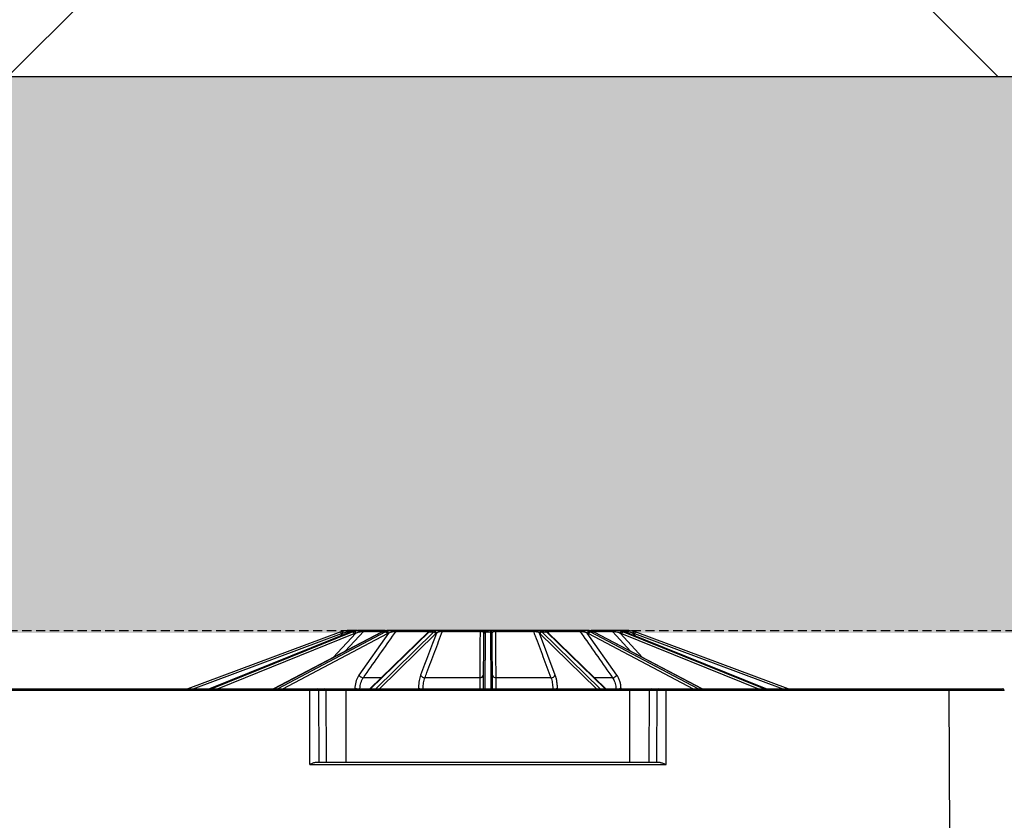
# Model space of a CAD drawing. Units: millimetres. Extents: x 1628 to 16969, y 10167 to 19016.
# Drawn here: x 12293 to 12560, y 10973 to 11190 of the extents above; entities that cross this region are included whole.
import ezdxf

# ---------------------------------------------------------------- set-up
doc = ezdxf.new("R2010")
doc.units = ezdxf.units.MM
doc.linetypes.add('HIDDEN', pattern=[0.375, 0.25, -0.125])
for name, color, linetype in [('ACO STORM-BRIXX', 7, 'Continuous'), ('Hatching', 7, 'Continuous'), ('MEBRANE LAYER', 5, 'HIDDEN')]:
    doc.layers.add(name, color=color, linetype=linetype)

# ---------------------------------------------------------------- blocks, each defined once
blk = doc.blocks.new('SD Half Layer Elevation')
at = {"layer": 'ACO STORM-BRIXX', "color": 0, "linetype": 'ByBlock', "lineweight": -2}
for p, q in [((1020, 493.62), (978.61, 478.25)), ((1022.75, 493.62), (984.49, 478.25)), ((984.5, 478.25), (1022.78, 493.62)), ((1023.3, 493.62), (985.08, 478.25)), ((1031.08, 493.6), (1001.81, 478.25)), ((1001.87, 478.25), (1031.19, 493.62)), ((1032.16, 493.62), (1002.94, 478.25)), ((1024.05, 493.3), (1017.99, 486.73)), ((1020.61, 493.3), (1019.71, 492.4)), ((1021.23, 488.43), (1026.23, 493.85)), ((1022.07, 493.35), (1022.58, 493.85)), ((1022.58, 493.85), (1023.46, 493.85)), ((1022.78, 493.62), (1022.75, 493.62)), ((1022.78, 493.62), (1023.3, 493.62)), ((1024.42, 494), (1022.93, 494)), ((1025.35, 494), (1024.59, 494)), ((1032.94, 493.3), (1024.93, 481.93)), ((1026.23, 493.85), (1031.98, 493.85)), ((1032, 494), (1026.55, 494)), ((1043.69, 493.52), (1027.9, 478.25)), ((1028.07, 478.25), (1043.97, 493.62)), ((1045.24, 493.62), (1029.46, 478.25)), ((1031.19, 493.62), (1032.16, 493.62)), ((1033.85, 494), (1032.46, 494)), ((1035.01, 493.85), (1043.61, 493.85)), ((1043.77, 494), (1035.24, 494)), ((1043.61, 493.85), (1043.36, 493.19)), ((1043.97, 493.62), (1045.24, 493.62)), ((1046.32, 494), (1044.49, 494)), ((1047.57, 493.85), (1057.72, 493.85)), ((1057.74, 494), (1047.68, 494)), ((1060.84, 494), (1058.87, 494)), ((1059.1, 478.25), (1059.17, 493.62)), ((1059.17, 493.62), (1060.54, 493.62)), ((1060.54, 493.62), (1060.61, 478.25)), ((1072.03, 494), (1061.97, 494)), ((1061.99, 493.85), (1072.15, 493.85)), ((1075.22, 494), (1073.4, 494)), ((1078.09, 481.93), (1073.78, 493.3)), ((1090.25, 478.25), (1074.47, 493.62)), ((1074.47, 493.62), (1075.74, 493.62)), ((1075.52, 493.88), (1075.51, 493.89)), ((1075.74, 493.62), (1091.64, 478.25)), ((1084.47, 494), (1075.94, 494)), ((1091.81, 478.25), (1076.02, 493.52)), ((1076.35, 493.19), (1076.1, 493.85)), ((1076.1, 493.85), (1084.7, 493.85)), ((1087.26, 494), (1085.86, 494)), ((1094.78, 481.93), (1086.77, 493.3)), ((1116.78, 478.25), (1087.55, 493.62)), ((1087.55, 493.62), (1088.52, 493.62)), ((1087.73, 493.85), (1093.48, 493.85)), ((1093.16, 494), (1087.82, 494)), ((1088.52, 493.62), (1117.84, 478.25)), ((1117.9, 478.25), (1088.63, 493.6)), ((1096.78, 494), (1094.37, 494)), ((1101.72, 486.73), (1095.66, 493.3)), ((1096.28, 493.85), (1097.14, 493.85)), ((1134.63, 478.25), (1096.41, 493.62)), ((1096.41, 493.62), (1096.94, 493.62)), ((1096.96, 493.62), (1096.94, 493.62)), ((1096.94, 493.62), (1135.21, 478.25)), ((1135.22, 478.25), (1096.96, 493.62)), ((1097.14, 493.85), (1097.64, 493.35)), ((1100, 492.4), (1099.1, 493.3)), ((1141.11, 478.25), (1099.71, 493.62)), ((980.04, 478.25), (1020.18, 493.16)), ((986.59, 478.25), (1023.65, 493.16)), ((1004.3, 478.25), (1032.64, 493.16)), ((1030.47, 478.25), (1045.77, 493.16)), ((1058.67, 493.16), (1058.61, 478.25)), ((1061.11, 478.25), (1061.04, 493.16)), ((1073.95, 493.16), (1089.25, 478.25)), ((1087.07, 493.16), (1115.41, 478.25)), ((1096.06, 493.16), (1133.12, 478.25)), ((1099.53, 493.16), (1139.68, 478.25)), ((1030.98, 481.23), (1026.12, 481.23)), ((1057.65, 481.23), (1042.79, 481.23)), ((1076.92, 481.23), (1062.06, 481.23)), ((1093.59, 481.23), (1088.73, 481.23)), ((0.53, 478.25), (1199.18, 478.25)), ((1184.68, 477.75), (15.03, 477.75)), ((1011.62, 457.75), (1011.62, 478.25)), ((1014.15, 458.25), (1014.07, 477.75)), ((1016.17, 458.25), (1016.09, 477.75)), ((1021.44, 458.25), (1021.44, 478.25)), ((1023.82, 478.28), (1023.82, 478.25)), ((1041.03, 478.28), (1041.03, 478.25)), ((1078.68, 478.25), (1078.68, 478.28)), ((1095.89, 478.25), (1095.89, 478.28)), ((1098.27, 458.25), (1098.27, 478.25)), ((1103.54, 458.25), (1103.62, 477.75)), ((1105.57, 458.25), (1105.64, 477.75)), ((1108.09, 457.75), (1108.09, 478.25)), ((1184.68, 478.25), (1184.68, 477.75)), ((1184.68, 477.75), (1184.86, 438.25)), ((1011.62, 457.75), (1108.09, 457.75)), ((1106.46, 458.25), (1013.25, 458.25))]:
    blk.add_line(p, q, dxfattribs=at)
at = {"layer": 'ACO STORM-BRIXX', "color": 0, "linetype": 'ByBlock', "lineweight": -2, "flags": 128}
for points in [[(1022.09, 494), (1022.06, 494), (1022.03, 493.98), (1022, 493.96), (1021.97, 493.92), (1021.94, 493.88), (1021.92, 493.83), (1021.9, 493.78), (1021.88, 493.72)], [(1031.19, 493.62), (1031.13, 493.62), (1031.08, 493.6)], [(1033.85, 494), (1033.87, 494), (1033.89, 493.98), (1033.91, 493.96), (1033.93, 493.92), (1033.95, 493.88), (1033.96, 493.83), (1033.97, 493.78), (1033.98, 493.72)], [(1058.67, 493.3), (1058.67, 493.26), (1058.67, 493.21), (1058.67, 493.16)], [(1059.17, 493.62), (1059.17, 493.68), (1059.17, 493.73), (1059.17, 493.78)], [(1085.86, 494), (1085.84, 494), (1085.82, 493.98), (1085.8, 493.96), (1085.78, 493.92), (1085.77, 493.88), (1085.75, 493.83), (1085.74, 493.78), (1085.73, 493.72)], [(1088.63, 493.6), (1088.59, 493.62), (1088.52, 493.62)], [(1093.48, 493.85), (1094.65, 492.59), (1098.48, 488.43)], [(1097.62, 494), (1097.65, 494), (1097.68, 493.98), (1097.72, 493.96), (1097.74, 493.92), (1097.77, 493.88), (1097.8, 493.83), (1097.82, 493.78), (1097.83, 493.72)]]:
    blk.add_lwpolyline(points, dxfattribs=at)
at = {"layer": 'ACO STORM-BRIXX', "color": 0, "linetype": 'ByBlock', "lineweight": -2}
for centre, radius, start, end in [((1022.09, 488), 6, 105.633, 110.3741), ((942.43, 464.41), 82.89, 20.2895, 20.6337), ((1022.09, 488), 5.5, 105.633, 110.3741), ((925.83, 466.91), 98.39, 15.5556, 15.8455), ((1022.93, 493.5), 0.499, 90.007, 135.059), ((1023, 493.03), 0.661, 10.7967, 63.2946), ((1023.44, 493.24), 0.612, 5.4191, 61.3409), ((1024.93, 493.54), 0.459, 90.3135, 137.0574), ((1024.99, 493.5), 0.5, 93.8399, 125.9869), ((1025.92, 493.76), 0.619, 157.6609, 184.6022), ((1026.56, 493.57), 0.429, 90.6061, 138.8007), ((1032.06, 493.05), 0.585, 10.8317, 80.3943), ((1032.4, 493.24), 0.55, 6.4332, 79.8025), ((1035.26, 493.71), 0.292, 93.5503, 150.2535), ((1043.81, 493.8), 0.2, 101.6062, 165.5954), ((1043.97, 493.23), 0.398, 89.0252, 133.4701), ((1044.15, 493.37), 0.41, 89.5587, 125.8021), ((1044.49, 493.5), 0.496, 90.0146, 126.9251), ((1045.22, 493.07), 0.552, 8.8683, 88.2631), ((1045.4, 493.24), 0.536, 6.0716, 87.8709), ((1046.26, 493.66), 0.344, 9.2169, 81.0213), ((1047.74, 493.83), 0.176, 109.4263, 173.6269), ((1058.11, 493.87), 0.396, 161.3754, 182.8901), ((1058.88, 493.56), 0.441, 91.8699, 159.3394), ((1059.16, 493.29), 0.491, 88.9253, 178.6564), ((1059.16, 493.14), 0.485, 88.1859, 177.8492), ((913.39, 493.1), 147.15, 0.2039, 0.2636), ((1060.55, 493.29), 0.491, 1.3417, 91.0767), ((1060.56, 493.14), 0.485, 2.1494, 91.8155), ((1060.83, 493.56), 0.441, 20.6668, 88.1281), ((937.41, 492.68), 123.63, 0.2224, 0.2876), ((1061.6, 493.87), 0.397, 357.1401, 18.6172), ((1071.97, 493.83), 0.176, 6.353, 70.5796), ((1073.45, 493.66), 0.344, 98.9752, 170.7805), ((1074.31, 493.24), 0.536, 92.1272, 173.9303), ((1074.49, 493.07), 0.552, 91.7388, 171.1298), ((1075.22, 493.5), 0.496, 52.5213, 89.9753), ((1075.56, 493.37), 0.41, 54.1935, 90.443), ((1075.75, 493.23), 0.398, 46.5216, 90.979), ((1075.9, 493.8), 0.2, 14.3944, 78.404), ((1084.45, 493.71), 0.292, 29.7563, 86.4465), ((1087.32, 493.24), 0.55, 100.2016, 173.5627), ((1087.65, 493.05), 0.585, 99.6111, 169.1629), ((1093.16, 493.57), 0.429, 41.2042, 89.3931), ((1093.79, 493.76), 0.619, 355.4043, 22.3443), ((1096.27, 493.24), 0.612, 118.6652, 174.5747), ((1096.71, 493.03), 0.661, 116.7034, 169.2007), ((1096.78, 493.5), 0.499, 44.941, 89.993), ((1201.67, 464.72), 106.48, 164.1655, 164.4334), ((1097.62, 488), 5.5, 69.6259, 74.367), ((1097.62, 488), 6, 69.6259, 74.367), ((1178.68, 463.89), 84.38, 159.3693, 159.7074), ((1026.32, 482.92), 1.7, 215.4536, 263.1888), ((1042.78, 482.54), 1.31, 207.5455, 270.2749), ((1057.76, 482.11), 0.881, 263.1835, 348.7281), ((1061.95, 482.11), 0.881, 191.2719, 276.8165), ((1076.93, 482.54), 1.31, 269.7243, 332.4566), ((1093.39, 482.92), 1.7, 276.8119, 324.5445), ((1013.6, 477.78), 0.47, 356.4137, 85.6192), ((1015.62, 477.78), 0.47, 356.4137, 85.6192), ((1025.2, 509.21), 30.96, 267.4442, 269.7654), ((1042.07, 495.98), 17.73, 266.6303, 270.2144), ((1057.98, 484.24), 5.99, 268.3953, 276.0045), ((1061.73, 484.24), 5.99, 263.9957, 271.6046), ((1077.64, 495.99), 17.74, 269.7858, 273.3694), ((1094.51, 509.21), 30.96, 270.2346, 272.5558), ((1104.09, 477.78), 0.47, 94.3818, 183.5892), ((1106.11, 477.78), 0.47, 94.3849, 183.5861), ((1199.18, 477.75), 0.5, 0.25, 90)]:
    blk.add_arc(centre, radius, start, end, dxfattribs=at)
for centre, major_axis, ratio, start_param, end_param in [((1024.7, 488), (-0.06, -6), 0.923865, 3.424095, 3.506843), ((1025.24, 488), (0.06, -6), 0.923865, 3.404785, 3.487533), ((1025.43, 488), (0.06, -5.5), 0.923862, 3.403908, 3.486656), ((1032.65, 488), (-0.03, -6), 0.707095, 3.418439, 3.501187), ((1033.65, 488), (0.03, -6), 0.707095, 3.41044, 3.493188), ((1034.01, 488), (0.03, -5.5), 0.707093, 3.410077, 3.492825), ((1044.75, 488), (-0.03, -6), 0.382677, 3.416097, 3.498845), ((1046.06, 488), (0.03, -6), 0.382677, 3.412783, 3.495531), ((1046.52, 488), (0.03, -5.5), 0.382676, 3.412633, 3.495381), ((1073.19, 488), (-0.03, -5.5), 0.382676, 2.787805, 2.870553), ((1073.65, 488), (-0.03, -6), 0.382677, 2.787654, 2.870402), ((1074.96, 488), (0.03, -6), 0.382677, 2.784341, 2.867089), ((1085.7, 488), (-0.03, -5.5), 0.707093, 2.790361, 2.873109), ((1086.06, 488), (-0.03, -6), 0.707095, 2.789997, 2.872745), ((1087.06, 488), (0.03, -6), 0.707095, 2.781998, 2.864746), ((1094.28, 488), (-0.06, -5.5), 0.923862, 2.79653, 2.879278), ((1094.47, 488), (-0.06, -6), 0.923865, 2.795652, 2.8784), ((1095.02, 488), (0.06, -6), 0.923865, 2.776343, 2.859091), ((1184.68, 477.75), (-15, 0), 0.000145, 3.141593, 4.712371)]:
    blk.add_ellipse(centre, major_axis=major_axis, ratio=ratio, start_param=start_param, end_param=end_param, dxfattribs=at)
for points, knots in [([(1022.09, 494), (1021.97, 494), (1021.45, 493.99), (1020.89, 493.87), (1020.48, 493.78)], [0, 0, 0, 0, 0.246399, 1, 1, 1, 1]), ([(1020.61, 493.3), (1020.94, 493.43), (1021.36, 493.6), (1021.78, 493.69), (1021.88, 493.72)], [0, 0, 0, 0, 0.765362, 1, 1, 1, 1]), ([(1021.88, 493.72), (1021.96, 493.73), (1022.04, 493.75), (1022.19, 493.78), (1022.27, 493.79), (1022.4, 493.82), (1022.45, 493.83), (1022.54, 493.85), (1022.57, 493.85), (1022.58, 493.85)], [0, 0, 0, 0, 0.25, 0.25, 0.5, 0.5, 0.75, 0.75, 1, 1, 1, 1]), ([(1022.93, 494), (1022.92, 494), (1022.89, 494), (1022.8, 494), (1022.74, 494), (1022.58, 494), (1022.5, 494), (1022.3, 494), (1022.2, 494), (1022.09, 494)], [0, 0, 0, 0, 0.25, 0.25, 0.5, 0.5, 0.75, 0.75, 1, 1, 1, 1]), ([(1023.21, 493.78), (1023.47, 493.84), (1023.97, 493.98), (1024.39, 493.99), (1024.59, 494)], [0, 0, 0, 0, 0.507162, 1, 1, 1, 1]), ([(1025.35, 494), (1025.06, 494), (1024.78, 493.98), (1024.24, 493.91), (1023.99, 493.85), (1023.74, 493.78)], [0, 0, 0, 0, 0.5, 0.5, 1, 1, 1, 1]), ([(1024.05, 493.3), (1024.36, 493.43), (1024.75, 493.6), (1025.2, 493.69), (1025.3, 493.72)], [0, 0, 0, 0, 0.765367, 1, 1, 1, 1]), ([(1025.3, 493.72), (1025.39, 493.73), (1025.48, 493.75), (1025.65, 493.78), (1025.74, 493.79), (1025.91, 493.82), (1025.99, 493.83), (1026.13, 493.85), (1026.19, 493.85), (1026.23, 493.85)], [0, 0, 0, 0, 0.25, 0.25, 0.5, 0.5, 0.75, 0.75, 1, 1, 1, 1]), ([(1026.55, 494), (1026.5, 494), (1026.43, 494), (1026.25, 494), (1026.15, 494), (1025.94, 494), (1025.82, 494), (1025.59, 494), (1025.47, 494), (1025.35, 494)], [0, 0, 0, 0, 0.25, 0.25, 0.5, 0.5, 0.75, 0.75, 1, 1, 1, 1]), ([(1026.12, 481.23), (1026.45, 481.7), (1026.78, 482.17), (1027.11, 482.64), (1028.44, 484.53), (1029.77, 486.41), (1031.1, 488.3), (1032.4, 490.15), (1033.7, 492), (1035.01, 493.85)], [0, 0, 0, 0, 0.002, 0.002, 0.002, 0.01, 0.01, 0.01, 0.01785973, 0.01785973, 0.01785973, 0.01785973]), ([(1031.53, 493.78), (1031.72, 493.85), (1031.9, 493.91), (1032.23, 493.98), (1032.36, 494), (1032.46, 494)], [0, 0, 0, 0, 0.5, 0.5, 1, 1, 1, 1]), ([(1032.54, 494), (1032.54, 494), (1032.53, 494), (1032.46, 494), (1032.44, 494)], [0, 0, 0, 0, 0.590883, 1, 1, 1, 1]), ([(1033.85, 494), (1033.72, 494), (1033.2, 493.99), (1032.8, 493.87), (1032.49, 493.78)], [0, 0, 0, 0, 0.246392, 1, 1, 1, 1]), ([(1032.94, 493.3), (1033.18, 493.43), (1033.48, 493.6), (1033.89, 493.69), (1033.98, 493.72)], [0, 0, 0, 0, 0.765381, 1, 1, 1, 1]), ([(1035.24, 494), (1035.15, 494), (1035.05, 494), (1034.82, 494), (1034.7, 494), (1034.46, 494), (1034.33, 494), (1034.09, 494), (1033.97, 494), (1033.85, 494)], [0, 0, 0, 0, 0.25, 0.25, 0.5, 0.5, 0.75, 0.75, 1, 1, 1, 1]), ([(1033.98, 493.72), (1034.13, 493.74), (1034.38, 493.79), (1034.72, 493.83), (1034.91, 493.85), (1034.99, 493.85), (1035.01, 493.85)], [0, 0, 0, 0, 0.435094, 0.733123, 0.926169, 1, 1, 1, 1]), ([(1042.79, 481.23), (1042.97, 481.7), (1043.15, 482.17), (1043.32, 482.64), (1044.04, 484.53), (1044.75, 486.41), (1045.46, 488.3), (1046.16, 490.15), (1046.87, 492), (1047.57, 493.85)], [0, 0, 0, 0, 0.002, 0.002, 0.002, 0.01, 0.01, 0.01, 0.01785973, 0.01785973, 0.01785973, 0.01785973]), ([(1043.61, 493.85), (1043.67, 493.85), (1043.75, 493.85), (1043.88, 493.83), (1044.01, 493.79), (1044.03, 493.75), (1044.04, 493.72)], [0, 0, 0, 0, 0.18958, 0.257055, 0.5294, 1, 1, 1, 1]), ([(1043.91, 493.7), (1043.89, 493.69), (1043.82, 493.63), (1043.75, 493.56), (1043.69, 493.52)], [0, 0, 0, 0, 0.250912, 1, 1, 1, 1]), ([(1044.49, 494), (1044.45, 494), (1044.39, 494), (1044.12, 494), (1043.88, 494), (1043.77, 494)], [0, 0, 0, 0, 0.443255, 0.720858, 1, 1, 1, 1]), ([(1044.21, 493.9), (1044.21, 493.9), (1044.21, 493.9), (1044.19, 493.88), (1044.1, 493.83), (1043.98, 493.75), (1043.9, 493.69)], [0, 0, 0, 0, 0.006968, 0.154286, 0.449524, 1, 1, 1, 1]), ([(1044.15, 493.78), (1044.26, 493.85), (1044.35, 493.91), (1044.48, 493.98), (1044.51, 494), (1044.49, 494)], [0, 0, 0, 0, 0.5, 0.5, 1, 1, 1, 1]), ([(1046.32, 494), (1046.22, 494), (1045.82, 493.99), (1045.59, 493.87), (1045.42, 493.78)], [0, 0, 0, 0, 0.246391, 1, 1, 1, 1]), ([(1045.93, 493.3), (1046.06, 493.43), (1046.23, 493.6), (1046.53, 493.69), (1046.6, 493.72)], [0, 0, 0, 0, 0.76537, 1, 1, 1, 1]), ([(1047.68, 494), (1047.56, 494), (1047.44, 494), (1047.2, 494), (1047.08, 494), (1046.84, 494), (1046.73, 494), (1046.51, 494), (1046.41, 494), (1046.32, 494)], [0, 0, 0, 0, 0.25, 0.25, 0.5, 0.5, 0.75, 0.75, 1, 1, 1, 1]), ([(1046.6, 493.72), (1046.72, 493.74), (1046.92, 493.79), (1047.24, 493.83), (1047.45, 493.85), (1047.54, 493.85), (1047.57, 493.85)], [0, 0, 0, 0, 0.435096, 0.733134, 0.926169, 1, 1, 1, 1]), ([(1057.72, 493.85), (1057.72, 493.43), (1057.71, 493.01), (1057.71, 492.59), (1057.7, 490.7), (1057.69, 488.82), (1057.68, 486.93), (1057.67, 485.03), (1057.66, 483.13), (1057.65, 481.23)], [0.00020725, 0.00020725, 0.00020725, 0.00020725, 0.002, 0.002, 0.002, 0.01, 0.01, 0.01, 0.01806698, 0.01806698, 0.01806698, 0.01806698]), ([(1057.72, 493.85), (1057.81, 493.85), (1057.9, 493.85), (1058.06, 493.83), (1058.13, 493.82), (1058.31, 493.78), (1058.4, 493.75), (1058.47, 493.72)], [0, 0, 0, 0, 0.25, 0.25, 0.5, 0.5, 1, 1, 1, 1]), ([(1058.87, 494), (1058.81, 494), (1058.74, 494), (1058.59, 494), (1058.51, 494), (1058.22, 494), (1057.99, 494), (1057.74, 494)], [0, 0, 0, 0, 0.25, 0.25, 0.5, 0.5, 1, 1, 1, 1]), ([(1058.47, 493.72), (1058.56, 493.67), (1058.61, 493.62), (1058.66, 493.48), (1058.67, 493.39), (1058.67, 493.3)], [0, 0, 0, 0, 0.5, 0.5, 1, 1, 1, 1]), ([(1059.17, 493.78), (1059.17, 493.85), (1059.16, 493.91), (1059.07, 493.98), (1058.99, 494), (1058.87, 494)], [0, 0, 0, 0, 0.5, 0.5, 1, 1, 1, 1]), ([(1060.84, 494), (1060.79, 494), (1060.57, 493.99), (1060.55, 493.87), (1060.54, 493.78)], [0, 0, 0, 0, 0.2463896, 1, 1, 1, 1]), ([(1061.97, 494), (1061.83, 494), (1061.55, 494), (1061.14, 494), (1060.95, 494), (1060.84, 494)], [0, 0, 0, 0, 0.289303, 0.591398, 1, 1, 1, 1]), ([(1061.04, 493.3), (1061.05, 493.43), (1061.05, 493.6), (1061.21, 493.69), (1061.24, 493.72)], [0, 0, 0, 0, 0.765367, 1, 1, 1, 1]), ([(1061.24, 493.72), (1061.28, 493.73), (1061.32, 493.75), (1061.41, 493.78), (1061.46, 493.79), (1061.59, 493.82), (1061.66, 493.83), (1061.82, 493.85), (1061.9, 493.85), (1061.99, 493.85)], [0, 0, 0, 0, 0.25, 0.25, 0.5, 0.5, 0.75, 0.75, 1, 1, 1, 1]), ([(1062.06, 481.23), (1062.06, 481.7), (1062.04, 484.06), (1062.02, 488.27), (1062, 492), (1061.99, 493.85)], [0, 0, 0, 0, 0.111984, 0.559919, 1, 1, 1, 1]), ([(1073.4, 494), (1073.3, 494), (1073.2, 494), (1072.99, 494), (1072.87, 494), (1072.52, 494), (1072.26, 494), (1072.03, 494)], [0, 0, 0, 0, 0.25, 0.25, 0.5, 0.5, 1, 1, 1, 1]), ([(1072.15, 493.85), (1072.31, 493.43), (1073.18, 491.12), (1074.77, 486.92), (1076.2, 483.13), (1076.92, 481.23)], [0, 0, 0, 0, 0.1003797, 0.5483145, 1, 1, 1, 1]), ([(1072.15, 493.85), (1072.21, 493.85), (1072.31, 493.85), (1072.5, 493.83), (1072.78, 493.79), (1072.98, 493.75), (1073.11, 493.72)], [0, 0, 0, 0, 0.189598, 0.257063, 0.529405, 1, 1, 1, 1]), ([(1073.11, 493.72), (1073.27, 493.67), (1073.4, 493.62), (1073.61, 493.48), (1073.7, 493.39), (1073.78, 493.3)], [0, 0, 0, 0, 0.5, 0.5, 1, 1, 1, 1]), ([(1074.29, 493.78), (1074.19, 493.85), (1074.07, 493.91), (1073.78, 493.98), (1073.61, 494), (1073.4, 494)], [0, 0, 0, 0, 0.5, 0.5, 1, 1, 1, 1]), ([(1075.94, 494), (1075.83, 494), (1075.73, 494), (1075.56, 494), (1075.49, 494), (1075.37, 494), (1075.32, 494), (1075.25, 494), (1075.23, 494), (1075.22, 494)], [0, 0, 0, 0, 0.25, 0.25, 0.5, 0.5, 0.75, 0.75, 1, 1, 1, 1]), ([(1075.22, 494), (1075.22, 494), (1075.21, 493.99), (1075.41, 493.87), (1075.56, 493.78)], [0, 0, 0, 0, 0.2463894, 1, 1, 1, 1]), ([(1075.81, 493.69), (1075.75, 493.73), (1075.64, 493.81), (1075.59, 493.85), (1075.56, 493.86)], [0, 0, 0, 0, 0.49981, 1, 1, 1, 1]), ([(1075.67, 493.72), (1075.68, 493.74), (1075.7, 493.79), (1075.84, 493.83), (1075.99, 493.85), (1076.07, 493.85), (1076.1, 493.85)], [0, 0, 0, 0, 0.4351, 0.733117, 0.926161, 1, 1, 1, 1]), ([(1076.02, 493.52), (1076, 493.53), (1075.93, 493.6), (1075.86, 493.66), (1075.8, 493.7)], [0, 0, 0, 0, 0.249165, 1, 1, 1, 1]), ([(1085.86, 494), (1085.65, 494), (1085.3, 494), (1084.81, 494), (1084.58, 494), (1084.47, 494)], [0, 0, 0, 0, 0.443242, 0.720855, 1, 1, 1, 1]), ([(1084.7, 493.85), (1085, 493.43), (1085.3, 493.01), (1085.6, 492.59), (1086.92, 490.7), (1088.25, 488.82), (1089.58, 486.93), (1090.92, 485.03), (1092.26, 483.13), (1093.59, 481.23)], [0.00020725, 0.00020725, 0.00020725, 0.00020725, 0.002, 0.002, 0.002, 0.01, 0.01, 0.01, 0.01806698, 0.01806698, 0.01806698, 0.01806698]), ([(1084.7, 493.85), (1084.77, 493.85), (1084.86, 493.85), (1085.03, 493.83), (1085.12, 493.82), (1085.39, 493.78), (1085.56, 493.75), (1085.73, 493.72)], [0, 0, 0, 0, 0.25, 0.25, 0.5, 0.5, 1, 1, 1, 1]), ([(1085.73, 493.72), (1085.94, 493.67), (1086.12, 493.62), (1086.47, 493.48), (1086.62, 493.39), (1086.77, 493.3)], [0, 0, 0, 0, 0.5, 0.5, 1, 1, 1, 1]), ([(1087.22, 493.78), (1087.03, 493.85), (1086.82, 493.91), (1086.37, 493.98), (1086.13, 494), (1085.86, 494)], [0, 0, 0, 0, 0.5, 0.5, 1, 1, 1, 1]), ([(1087.26, 494), (1087.31, 494), (1087.52, 493.99), (1087.9, 493.87), (1088.19, 493.78)], [0, 0, 0, 0, 0.246389, 1, 1, 1, 1]), ([(1094.37, 494), (1094.24, 494), (1094.12, 494), (1093.89, 494), (1093.78, 494), (1093.45, 494), (1093.27, 494), (1093.16, 494)], [0, 0, 0, 0, 0.25, 0.25, 0.5, 0.5, 1, 1, 1, 1]), ([(1093.48, 493.85), (1093.52, 493.85), (1093.57, 493.85), (1093.71, 493.83), (1093.98, 493.79), (1094.24, 493.75), (1094.41, 493.72)], [0, 0, 0, 0, 0.189581, 0.257037, 0.529384, 1, 1, 1, 1]), ([(1095.98, 493.78), (1095.73, 493.85), (1095.47, 493.91), (1094.92, 493.98), (1094.65, 494), (1094.37, 494)], [0, 0, 0, 0, 0.5, 0.5, 1, 1, 1, 1]), ([(1094.41, 493.72), (1094.64, 493.67), (1094.85, 493.62), (1095.27, 493.48), (1095.47, 493.39), (1095.66, 493.3)], [0, 0, 0, 0, 0.5, 0.5, 1, 1, 1, 1]), ([(1095.12, 494), (1095.31, 494), (1095.54, 493.98), (1096, 493.91), (1096.25, 493.85), (1096.5, 493.78)], [0, 0, 0, 0, 0.5, 0.5, 1, 1, 1, 1]), ([(1097.62, 494), (1097.44, 494), (1097.14, 494), (1096.85, 494), (1096.81, 494), (1096.78, 494)], [0, 0, 0, 0, 0.443258, 0.720865, 1, 1, 1, 1]), ([(1097.14, 493.85), (1097.14, 493.85), (1097.17, 493.85), (1097.26, 493.83), (1097.32, 493.82), (1097.51, 493.78), (1097.67, 493.75), (1097.83, 493.72)], [0, 0, 0, 0, 0.25, 0.25, 0.5, 0.5, 1, 1, 1, 1]), ([(1099.24, 493.78), (1098.96, 493.84), (1098.41, 493.98), (1097.88, 493.99), (1097.62, 494)], [0, 0, 0, 0, 0.507173, 1, 1, 1, 1]), ([(1097.83, 493.72), (1098.04, 493.67), (1098.25, 493.62), (1098.68, 493.48), (1098.89, 493.39), (1099.1, 493.3)], [0, 0, 0, 0, 0.5, 0.5, 1, 1, 1, 1]), ([(1024.93, 481.93), (1024.66, 481.46), (1024.11, 480.51), (1023.86, 479.16), (1023.83, 478.42), (1023.82, 478.28)], [0, 0, 0, 0, 0.449067, 0.898141, 1, 1, 1, 1]), ([(1025.2, 478.25), (1025.21, 478.53), (1025.24, 478.81), (1025.32, 479.35), (1025.38, 479.61), (1025.54, 480.12), (1025.63, 480.36), (1025.85, 480.82), (1025.98, 481.03), (1026.12, 481.23)], [0, 0, 0, 0, 0.25, 0.25, 0.5, 0.5, 0.75, 0.75, 1, 1, 1, 1]), ([(1041.62, 481.93), (1041.48, 481.46), (1041.18, 480.51), (1041.05, 479.16), (1041.03, 478.42), (1041.03, 478.28)], [0, 0, 0, 0, 0.449066, 0.898141, 1, 1, 1, 1]), ([(1042.3, 478.25), (1042.3, 478.53), (1042.31, 478.81), (1042.36, 479.35), (1042.39, 479.61), (1042.47, 480.12), (1042.53, 480.36), (1042.65, 480.82), (1042.71, 481.03), (1042.79, 481.23)], [0, 0, 0, 0, 0.25, 0.25, 0.5, 0.5, 0.75, 0.75, 1, 1, 1, 1]), ([(1057.65, 481.23), (1057.65, 481.03), (1057.65, 480.82), (1057.65, 480.36), (1057.65, 480.12), (1057.65, 479.61), (1057.65, 479.35), (1057.65, 478.81), (1057.65, 478.53), (1057.65, 478.25)], [0, 0, 0, 0, 0.25, 0.25, 0.5, 0.5, 0.75, 0.75, 1, 1, 1, 1]), ([(1062.06, 478.25), (1062.06, 478.36), (1062.06, 478.97), (1062.06, 480.07), (1062.06, 480.84), (1062.06, 481.23)], [0, 0, 0, 0, 0.101854, 0.550911, 1, 1, 1, 1]), ([(1076.92, 481.23), (1077, 481.03), (1077.07, 480.82), (1077.19, 480.36), (1077.24, 480.12), (1077.32, 479.61), (1077.35, 479.35), (1077.4, 478.81), (1077.41, 478.53), (1077.42, 478.25)], [0, 0, 0, 0, 0.25, 0.25, 0.5, 0.5, 0.75, 0.75, 1, 1, 1, 1]), ([(1078.68, 478.28), (1078.68, 478.62), (1078.66, 478.96), (1078.61, 479.62), (1078.57, 479.95), (1078.47, 480.57), (1078.4, 480.87), (1078.26, 481.43), (1078.18, 481.69), (1078.09, 481.93)], [0, 0, 0, 0, 0.25, 0.25, 0.5, 0.5, 0.75, 0.75, 1, 1, 1, 1]), ([(1093.59, 481.23), (1093.82, 480.84), (1094.27, 480.07), (1094.48, 478.97), (1094.5, 478.36), (1094.51, 478.25)], [0, 0, 0, 0, 0.4490913, 0.8981465, 1, 1, 1, 1]), ([(1095.89, 478.28), (1095.88, 478.62), (1095.85, 478.96), (1095.75, 479.62), (1095.68, 479.95), (1095.48, 480.57), (1095.37, 480.87), (1095.1, 481.43), (1094.95, 481.69), (1094.78, 481.93)], [0, 0, 0, 0, 0.25, 0.25, 0.5, 0.5, 0.75, 0.75, 1, 1, 1, 1]), ([(1013.25, 458.25), (1013.13, 458.25), (1013, 458.23), (1012.73, 458.17), (1012.59, 458.12), (1012.18, 457.98), (1011.9, 457.87), (1011.62, 457.75)], [0, 0, 0, 0, 0.25, 0.25, 0.5, 0.5, 1, 1, 1, 1]), ([(1106.46, 458.25), (1106.59, 458.25), (1106.72, 458.23), (1106.98, 458.17), (1107.12, 458.12), (1107.53, 457.98), (1107.81, 457.87), (1108.09, 457.75)], [0, 0, 0, 0, 0.25, 0.25, 0.5, 0.5, 1, 1, 1, 1])]:
    blk.add_open_spline(points, degree=3, knots=knots, dxfattribs=at)
blk.add_open_spline([(1045.93, 493.3), (1044.5, 489.51), (1043.06, 485.72), (1041.62, 481.93)], degree=3, dxfattribs=at)

msp = doc.modelspace()

# ---------------------------------------------------------------- hatches: boundary and pattern name
at = {"layer": 'Hatching'}
h = msp.add_hatch(dxfattribs=at)
h.set_pattern_fill('ANSI37', color=8, scale=75)
h.set_pattern_definition([(45, (-373.27, 8277.23), (-168.3798, 168.3798), []), (135, (-373.27, 8277.23), (-168.3798, -168.3798), [])])
h.paths.add_polyline_path([(15041.29, 11174.16), (15041.29, 11370.16), (14684.85, 11370.16), (14684.85, 11520.16), (14769.85, 11520.16), (14769.85, 11650.16), (14784.19, 11650.16), (14851.94, 11695.16), (4609.85, 11695.16), (4609.85, 11174.16)])
h.paths.add_polyline_path([(15478.41, 11370.16), (15478.41, 11174.16), (16949.85, 11174.16), (16949.85, 11695.16), (15667.76, 11695.16), (15735.5, 11650.16), (15749.85, 11650.16), (15749.85, 11520.16), (15834.85, 11520.16), (15834.85, 11370.16)])
h = msp.add_hatch(dxfattribs=at)
h.set_pattern_fill('GRAVEL', color=8, scale=10)
h.set_pattern_definition([(228.01279, (-190.39, 8037.23), (-2032, -2286), [34.172, -3383.0484]), (184.96974, (-213.25, 8011.829), (3047.999999, 254.0000145), [58.6405, -5805.405]), (132.51045, (-271.67, 8006.75), (2540.000001, -2793.999999), [41.3482, -4093.4723]), (267.27369, (-370.73, 7943.25), (254.0000005, 5080), [53.4005, -5286.6437]), (292.833654, (-373.27, 7889.91), (-1270, 3048), [52.3634, -5183.9808]), (357.27369, (-352.95, 7841.65), (-5080, 254.0000005), [53.4005, -5286.6437]), (37.69424, (-299.61, 7839.109), (-3302, -2540), [70.6194, -6991.3115]), (72.25533, (-243.73, 7882.289), (1778.0000005, 5588), [66.672, -6600.5257]), (121.429566, (-223.41, 7945.79), (-2032, 3302), [53.5813, -5304.5546]), (175.23636, (-251.35, 7991.51), (2794, -254), [61.1713, -2997.3937]), (222.39744, (-312.31, 7996.5894), (-3048, -2794), [79.1078, -7831.6773]), (138.81407, (-119.27, 7940.71), (-1778, 1524), [27.0005, -2673.0566]), (171.469234, (-139.59, 7958.49), (3302, -507.999999), [51.3682, -5085.464]), (225, (-190.39, 7966.11), (-4e-14, -254), [35.921, -323.2893]), (203.1986, (-208.17, 7996.59), (1270, 508), [19.344, -1915.0622]), (291.8014, (-225.95, 7988.97), (-254, 762), [27.3566, -1340.4753]), (30.96376, (-215.79, 7963.57), (762, 508), [44.432, -1436.6298]), (161.56505, (-177.69, 7986.43), (508, -254), [32.1287, -771.0898]), (16.38954, (-373.27, 7988.97), (2540, 762), [45.0088, -4455.8827]), (70.34618, (-330.09, 8001.67), (-1016, -2794), [37.76, -3738.2216]), (293.1986, (-177.69, 8037.23), (-508, 1270), [38.688, -1895.7184]), (343.61046, (-162.45, 8001.67), (-2540, 762), [45.0088, -4455.8827]), (339.44395, (-373.27, 7831.49), (-1270, 508), [43.4035, -2126.7734]), (294.77514, (-332.63, 7816.25), (-1270.000002, 2794), [36.3672, -3600.3593]), (66.8014, (-175.15, 7783.23), (508, 1270), [38.688, -1895.7184]), (17.35402, (-159.91, 7818.79), (-3302, -1016), [42.5783, -4215.2376]), (69.44395, (-299.61, 7783.23), (-508, -1270), [21.7018, -2148.4752]), (101.30993, (-190.39, 7783.23), (-254, 1016), [12.9515, -1282.1995]), (165.96376, (-192.93, 7795.93), (762, -254), [52.3634, -994.9055]), (186.00901, (-243.73, 7808.63), (2540, 254), [48.5267, -4804.1365]), (303.69007, (-215.79, 7940.71), (-254, 508), [36.6324, -879.1776]), (353.157227, (-195.47, 7910.229), (4318, -508), [63.9557, -6331.601]), (60.9454, (-131.97, 7902.61), (-1016, -1778), [26.1508, -2588.9392]), (90, (-119.27, 7925.47), (-254, 254), [15.24, -238.76]), (120.25644, (-248.81, 7816.25), (1016, -1778), [35.2867, -3493.394]), (48.01279, (-266.59, 7846.73), (2032, 2286), [68.3443, -3348.8762]), (0, (-220.87, 7897.53), (254, 254), [66.04, -187.96]), (325.30485, (-154.83, 7897.53), (2540.000001, -1777.999999), [40.161, -3975.9317]), (254.0546, (-121.81, 7874.67), (-254, -1016), [36.983, -1812.165]), (207.645975, (-131.97, 7839.109), (-4826, -2539.9999997), [60.2145, -5961.2464]), (175.42608, (-185.31, 7811.169), (-3302, 254), [63.703, -6306.5846])])
h.paths.add_polyline_path([(16949.85, 11174.16), (15476.33, 11174.16), (15476.06, 11028.53), (16799.87, 11024.16), (16799.87, 10530.16), (4744.85, 10530.16), (4744.85, 10580.16), (4609.85, 10580.16), (4609.85, 10380.16), (16949.85, 10380.16)])
h.paths.add_polyline_path([(15041.29, 11028.49), (15041.29, 11174.16), (4609.85, 11174.16), (4609.85, 10835.16), (4744.85, 10835.16), (4744.85, 10885.16), (4759.85, 10885.16), (4759.85, 11021.43), (14933.67, 11024.16), (14933.49, 11028.49)], flags=17)

# ---------------------------------------------------------------- linework, layer by layer
msp.add_lwpolyline([(4609.85, 10835.16), (4609.85, 11174.16), (15055.35, 11174.16)], dxfattribs=at)
at = {"layer": 'MEBRANE LAYER', "ltscale": 10}
msp.add_lwpolyline([(4744.85, 10835.16), (4744.85, 10885.16), (4759.85, 10885.16), (4759.85, 11024.16), (14933.53, 11024.16), (14933.49, 11028.49), (15084.1, 11028.49)], dxfattribs=at)

# ---------------------------------------------------------------- block references
at = {"layer": 'ACO STORM-BRIXX', "color": 0, "linetype": 'ByBlock', "lineweight": -2}
msp.add_blockref('SD Half Layer Elevation', (11359.85, 10530.16), dxfattribs=at)

doc.saveas('drawing.dxf')
